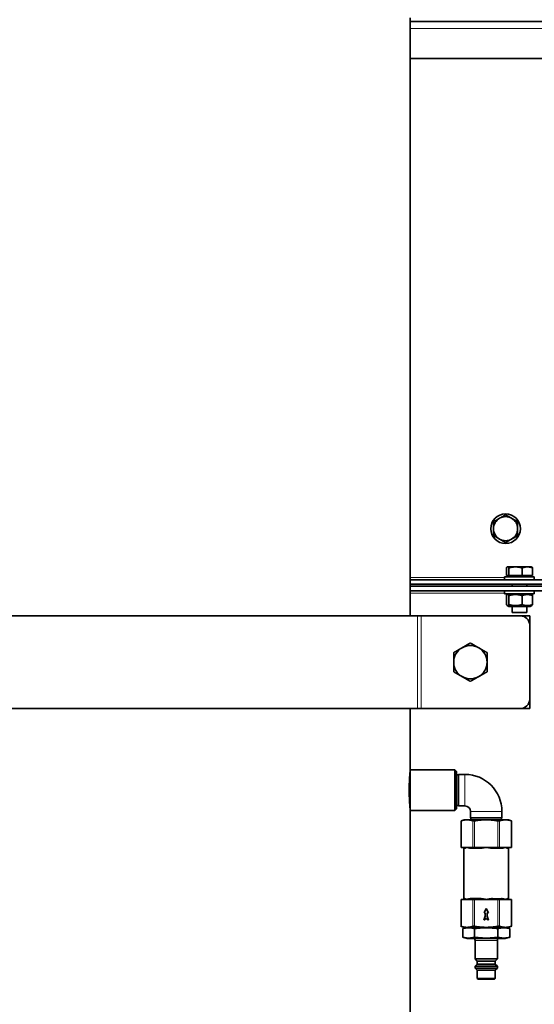
# Model space of a CAD drawing. Units: millimetres. Extents: x -254 to 7924, y -599 to 6423.
# Drawn here: x 4528 to 4805, y 3988 to 4519 of the extents above; entities that cross this region are included whole.
import ezdxf

# ---------------------------------------------------------------- set-up
doc = ezdxf.new("R2010")
doc.units = ezdxf.units.MM
doc.layers.add('Widoczne (ISO)', color=1, linetype='Continuous', lineweight=35)
doc.layers.add('Widoczne wąskie (ISO)', color=3, linetype='Continuous', lineweight=9)

msp = doc.modelspace()

# ---------------------------------------------------------------- linework, layer by layer
at = {"layer": 'Widoczne (ISO)'}
for p, q in [((4738.366806822588, 4197.029316758023), (4738.366806822612, 4519.458602543697)), ((4738.366806822662, 4517.529316758017), (5557.566806822413, 4517.529316757988)), ((5557.049039869445, 4497.529316757989), (4738.366806822659, 4497.529316758017)), ((4790.230912179357, 4218.729416758031), (4790.230912179357, 4222.84886017443)), ((4790.930871394319, 4223.429416758031), (4790.816806822443, 4223.429416758032)), ((4795.173777930824, 4223.429416758031), (4790.930871394319, 4223.429416758032)), ((4791.630830609281, 4218.729416758031), (4791.630830609281, 4222.84886017443)), ((4801.559713358948, 4223.429416758031), (4795.173777930823, 4223.429416758031)), ((4798.716725252367, 4218.729416758031), (4798.716725252367, 4222.84886017443)), ((4803.816806822443, 4223.429416758031), (4801.559713358948, 4223.429416758031)), ((4803.816806822443, 4223.429416758031), (4803.932908797719, 4223.362385251351)), ((4804.402701465528, 4218.729416758031), (4804.402701465528, 4222.84886017443)), ((4738.366806822641, 4216.529316758032), (5533.816806822442, 4216.529316758006)), ((4789.316806822442, 4218.129316758031), (4805.316806822442, 4218.12931675803)), ((4789.316806822443, 4216.529316758031), (4789.316806822443, 4218.129316758031)), ((4791.630830609281, 4218.729416758031), (4790.230912179357, 4218.729416758031)), ((4798.716725252367, 4218.729416758031), (4791.630830609281, 4218.729416758031)), ((4804.402701465528, 4218.729416758031), (4798.716725252367, 4218.729416758031)), ((4805.316806822442, 4216.529316758031), (4805.316806822442, 4218.129316758031)), ((5533.816806822442, 4214.029316758006), (4738.366806822641, 4214.029316758032)), ((5533.816806822414, 4213.029316757986), (4738.366806822641, 4213.029316758026)), ((4793.316806822442, 4214.029316758031), (4793.316806822442, 4213.029316758022)), ((4801.316806822443, 4214.02931675803), (4801.316806822443, 4213.029316758022)), ((4738.36680682264, 4210.529316758026), (5533.816806822414, 4210.529316757986)), ((4789.316806822443, 4210.529316758031), (4789.316806822443, 4208.929316758032)), ((4805.316806822442, 4208.92931675803), (4789.316806822442, 4208.929316758032)), ((4790.230912179357, 4203.114018530065), (4790.230912179357, 4207.944614985998)), ((4791.63083060928, 4203.114018530065), (4791.63083060928, 4207.944614985998)), ((4793.316806822442, 4208.929316758031), (4793.316806822442, 4208.35711125639)), ((4798.716725252366, 4203.114018530065), (4798.716725252366, 4207.944614985998)), ((4801.316806822442, 4208.929316758031), (4801.316806822442, 4208.520608408115)), ((4804.402701465528, 4203.114018530065), (4804.402701465528, 4207.944614985998)), ((4805.316806822442, 4210.52931675803), (4805.316806822442, 4208.929316758031)), ((4791.516806822442, 4202.129316758032), (4790.700704847166, 4202.600493453143)), ((4791.516806822443, 4202.129316758031), (4803.116806822442, 4202.129316758031)), ((4793.316806822442, 4202.129316758031), (4793.316806822442, 4198.896229258031)), ((4801.316806822442, 4202.129316758031), (4801.316806822442, 4198.896229258031)), ((4803.116806822442, 4202.129316758031), (4803.932908797719, 4202.600493453143)), ((4742.21362304221, 4197.029316758022), (4515.419990603375, 4197.029316758038)), ((4742.21362304221, 4197.029316758022), (4744.210924957095, 4197.029316758022)), ((4744.210924957095, 4197.029316758022), (4797.816806822726, 4197.029316758018)), ((4793.316806822442, 4198.896229258031), (4801.316806822441, 4198.896229258031)), ((4802.816806822776, 4197.029316757949), (4797.816806822728, 4197.029316757949)), ((4802.816806822776, 4197.029316757949), (4802.816806822775, 4192.029316758018)), ((4802.816806822723, 4152.029316758018), (4802.816806822726, 4192.029316758018)), ((4802.816806822772, 4152.029316758018), (4802.816806822772, 4147.029316757949)), ((4742.213623042207, 4147.029316758022), (4515.419990603371, 4147.029316758038)), ((4738.366806822582, 4114.029316757968), (4738.366806822584, 4147.029316758023)), ((4742.213623042207, 4147.029316758022), (4744.210924957091, 4147.029316758022)), ((4744.210924957091, 4147.029316758022), (4797.816806822722, 4147.029316758018)), ((4797.816806822724, 4147.029316757949), (4802.816806822772, 4147.029316757949)), ((4738.366806822582, 4114.029316757968), (4762.366806822582, 4114.029316757968)), ((4762.36680682258, 4092.029316757967), (4762.366806822582, 4114.029316757968)), ((4763.366806822582, 4113.029316757967), (4762.366806822582, 4114.029316757968)), ((4763.366806822582, 4113.029316757967), (4763.36680682258, 4093.029316757967)), ((4763.366806822683, 4111.329316757964), (4764.366806822581, 4111.329316757964)), ((4764.36680682258, 4094.529316757963), (4764.366806822581, 4111.529316757964)), ((4764.366806822581, 4111.529316757964), (4767.866806822582, 4111.529316757963)), ((4763.366806822682, 4094.729316757964), (4764.36680682258, 4094.729316757964)), ((4764.36680682258, 4094.529316757964), (4767.86680682258, 4094.529316757963)), ((4738.36680682258, 4092.029316757969), (4762.36680682258, 4092.029316757967)), ((4738.36680682256, 3812.029316758013), (4738.36680682258, 4092.029316757968)), ((4763.36680682258, 4093.029316757967), (4762.36680682258, 4092.029316757967)), ((4770.86680682258, 4091.529316757963), (4770.866806822579, 4088.029316757963)), ((4787.86680682258, 4091.529316757962), (4787.86680682258, 4088.029316757962)), ((4765.799075496636, 4072.029316757963), (4765.799075496637, 4086.455357086771)), ((4768.974501977329, 4087.029316757963), (4767.36680682258, 4087.029316757963)), ((4779.366806822904, 4087.029316757963), (4768.974501977328, 4087.029316757963)), ((4787.86680682258, 4088.029316757962), (4770.866806822579, 4088.029316757963)), ((4771.066806822579, 4087.029316757963), (4771.06680682258, 4088.029316757963)), ((4789.759111668155, 4087.029316757962), (4779.366806822904, 4087.029316757963)), ((4787.666806822579, 4087.029316757962), (4787.666806822579, 4088.029316757962)), ((4791.366806822579, 4087.029316757961), (4789.759111668155, 4087.029316757962)), ((4791.36680682258, 4087.029316757962), (4793.06851274475, 4086.409946454817)), ((4793.06851274475, 4086.409946454817), (4793.06851274475, 4072.029316757962)), ((4765.799075496636, 4072.029316757963), (4767.224501977245, 4072.029316757963)), ((4767.224501977245, 4072.029316757963), (4768.974501977328, 4072.029316757963)), ((4767.710194171059, 4071.529316757963), (4767.366806822578, 4071.529316757964)), ((4767.366806822576, 4044.529316757963), (4767.366806822578, 4071.529316757963)), ((4768.974501977328, 4072.029316757963), (4770.72450197741, 4072.029316757963)), ((4770.72450197741, 4072.029316757963), (4772.14992845802, 4072.029316757963)), ((4773.015953861818, 4072.029316757963), (4772.14992845802, 4072.029316757963)), ((4773.015953861817, 4072.029316757963), (4775.866806822904, 4072.029316757963)), ((4775.866806822904, 4072.029316757963), (4779.366806822904, 4072.029316757963)), ((4779.366806822904, 4072.029316757963), (4782.866806822904, 4072.029316757963)), ((4782.866806822904, 4072.029316757963), (4785.71765978399, 4072.029316757962)), ((4786.58368518776, 4072.029316757962), (4785.71765978399, 4072.029316757962)), ((4786.58368518776, 4072.029316757962), (4788.009111668236, 4072.029316757962)), ((4788.009111668236, 4072.029316757962), (4789.759111668154, 4072.029316757962)), ((4789.759111668154, 4072.029316757962), (4791.509111668072, 4072.029316757962)), ((4791.366806822576, 4044.529316757962), (4791.366806822579, 4071.529316757961)), ((4791.509111668072, 4072.029316757962), (4792.934538148548, 4072.029316757962)), ((4793.06851274475, 4072.029316757962), (4792.934538148548, 4072.029316757962)), ((4767.224501977244, 4044.029316757964), (4765.799075496634, 4044.029316757964)), ((4765.799075496633, 4029.603276429156), (4765.799075496634, 4044.029316757964)), ((4768.974501977326, 4044.029316757964), (4767.224501977244, 4044.029316757964)), ((4767.366806822576, 4044.529316757963), (4767.710194171057, 4044.529316757963)), ((4770.724501977408, 4044.029316757964), (4768.974501977326, 4044.029316757964)), ((4772.149928458019, 4044.029316757964), (4770.724501977408, 4044.029316757964)), ((4771.070194171215, 4044.529316757963), (4776.006806822889, 4044.529316757963)), ((4772.149928458018, 4044.029316757963), (4773.015953861815, 4044.029316757963)), ((4775.866806822902, 4044.029316757963), (4773.015953861815, 4044.029316757963)), ((4779.366806822902, 4044.029316757963), (4775.866806822902, 4044.029316757963)), ((4782.866806822902, 4044.029316757963), (4779.366806822902, 4044.029316757963)), ((4785.717659783987, 4044.029316757963), (4782.866806822902, 4044.029316757963)), ((4785.717659783987, 4044.029316757963), (4786.583685187759, 4044.029316757963)), ((4788.009111668234, 4044.029316757962), (4786.583685187758, 4044.029316757963)), ((4789.759111668152, 4044.029316757962), (4788.009111668234, 4044.029316757962)), ((4791.509111668071, 4044.029316757961), (4789.759111668152, 4044.029316757962)), ((4791.023419474251, 4044.529316757962), (4791.366806822576, 4044.529316757961)), ((4792.934538148546, 4044.029316757961), (4791.509111668071, 4044.029316757961)), ((4792.934538148546, 4044.029316757961), (4793.068512744749, 4044.029316757961)), ((4793.068512744747, 4029.648687061107), (4793.068512744748, 4044.029316757961)), ((4778.201037677527, 4036.779316757963), (4779.366806822914, 4039.279316757963)), ((4778.866806822914, 4036.779316757963), (4778.201037677527, 4036.779316757963)), ((4778.866806822914, 4035.079316757963), (4778.866806822914, 4036.779316757963)), ((4779.366806822914, 4039.279316757963), (4780.532575968302, 4036.779316757963)), ((4779.866806822914, 4036.779316757963), (4779.866806822914, 4035.079316757963)), ((4780.532575968302, 4036.779316757963), (4779.866806822914, 4036.779316757963)), ((4778.089950164524, 4032.944920630881), (4778.866806822914, 4035.079316757963)), ((4779.366806822914, 4033.779316757963), (4778.089950164524, 4032.944920630881)), ((4780.643663481305, 4032.94492063088), (4779.366806822914, 4033.779316757963)), ((4779.866806822914, 4035.079316757963), (4780.643663481305, 4032.94492063088)), ((4767.366806822575, 4029.029316757964), (4765.665100900404, 4029.648687061108)), ((4766.665100900404, 4028.359443776885), (4766.665100900404, 4023.699189739041)), ((4767.366806822575, 4029.029316757964), (4768.974501977325, 4029.029316757964)), ((4768.974501977325, 4029.029316757963), (4779.366806822901, 4029.029316757963)), ((4773.015953861787, 4028.359443776885), (4773.015953861787, 4023.69918973904)), ((4779.366806822901, 4029.029316757963), (4789.759111668151, 4029.029316757962)), ((4785.71765978396, 4028.359443776883), (4785.717659783959, 4023.699189739039)), ((4789.759111668151, 4029.029316757962), (4791.366806822575, 4029.029316757961)), ((4791.366806822575, 4029.029316757961), (4793.068512744747, 4029.648687061106)), ((4792.068512744747, 4028.359443776884), (4792.068512744747, 4023.69918973904)), ((4769.165100900404, 4023.029316757963), (4766.665100900404, 4023.699189739041)), ((4769.165100900403, 4023.029316757963), (4789.568512744747, 4023.029316757962)), ((4773.366806822575, 4022.029316757963), (4773.366806822574, 4012.029316757963)), ((4785.366806822575, 4022.029316757962), (4785.366806822574, 4012.029316757962)), ((4789.568512744747, 4023.029316757962), (4792.068512744747, 4023.69918973904)), ((4773.366806822574, 4012.029316757963), (4785.366806822574, 4012.029316757962)), ((4774.566806822574, 4010.829316757963), (4773.366806822574, 4012.029316757963)), ((4774.566806822574, 4009.229316757963), (4773.366806822574, 4008.029316757963)), ((4774.566806822574, 4010.829316757963), (4784.166806822574, 4010.829316757963)), ((4774.566806822574, 4010.829316757963), (4774.566806822574, 4009.229316757963)), ((4774.566806822574, 4009.229316757962), (4784.166806822574, 4009.229316757962)), ((4784.166806822574, 4010.829316757962), (4785.366806822574, 4012.029316757962)), ((4784.166806822574, 4010.829316757962), (4784.166806822574, 4009.229316757962)), ((4784.166806822574, 4009.229316757962), (4785.366806822574, 4008.029316757962)), ((4773.366806822573, 4008.029316757963), (4785.366806822574, 4008.029316757962)), ((4773.366806822574, 4008.029316757963), (4773.366806822574, 4007.029316757963)), ((4773.366806822573, 4007.029316757963), (4785.366806822574, 4007.029316757962)), ((4774.466806822574, 4005.929316757963), (4773.366806822574, 4007.029316757963)), ((4774.466806822574, 4005.929316757963), (4784.266806822574, 4005.929316757962)), ((4774.466806822574, 4005.929316757963), (4774.466806822574, 4001.529316757963)), ((4784.266806822574, 4005.929316757962), (4785.366806822574, 4007.029316757962)), ((4784.266806822574, 4005.929316757962), (4784.266806822574, 4001.529316757962)), ((4785.366806822574, 4008.029316757962), (4785.366806822574, 4007.029316757962)), ((4774.466806822574, 4001.529316757963), (4784.266806822574, 4001.529316757962)), ((4774.966806822573, 4001.029316757963), (4774.466806822574, 4001.529316757963)), ((4783.766806822574, 4001.029316757963), (4774.966806822574, 4001.029316757963)), ((4783.766806822573, 4001.029316757962), (4784.266806822573, 4001.529316757962))]:
    msp.add_line(p, q, dxfattribs=at)
msp.add_circle((4789.816806822452, 4244.029316758029), 8, dxfattribs=at)
for centre, radius, start, end in [((4789.81680682245, 4244.029316758029), 6.500000000000029, 119.9999999999994, 180), ((4789.81680682245, 4244.029316758029), 6.500000000000029, 60.00000000000057, 119.9999999999994), ((4789.81680682245, 4244.029316758029), 6.500000000000028, 0, 60.00000000000057), ((4789.81680682245, 4244.029316758029), 6.500000000000028, 180, 240.0000000000006), ((4789.81680682245, 4244.029316758029), 6.500000000000029, 299.9999999999994, 0), ((4789.81680682245, 4244.029316758029), 6.500000000000029, 240.0000000000006, 299.9999999999994), ((4797.816806822726, 4192.029316758018), 4.999999999999999, 0, 89.99999999999352), ((4770.816806822752, 4172.02931675795), 9.00000000000003, 120.0000000000751, 180), ((4770.816806822752, 4172.02931675795), 9.000000000000032, 60.00000000007568, 120.0000000000733), ((4770.816806822752, 4172.02931675795), 9.000000000000028, 0, 60.00000000007073), ((4770.816806822752, 4172.02931675795), 9.000000000000028, 180, 240.0000000000707), ((4770.816806822752, 4172.02931675795), 9.00000000000003, 300.0000000000751, 0), ((4770.816806822752, 4172.02931675795), 9.000000000000032, 240.0000000000757, 300.0000000000733), ((4797.816806822723, 4152.029316758018), 4.999999999999999, 269.9999999999935, 0), ((4767.86680682258, 4091.529316757963), 20, 0, 89.99999999999514), ((4767.86680682258, 4091.529316757963), 3, 0, 89.99999999998913), ((4791.866806822578, 4071.529316757961), 0.5, 90, 180), ((4772.366806822575, 4022.029316757963), 1, 0, 90), ((4786.366806822575, 4022.029316757962), 1, 90, 180)]:
    msp.add_arc(centre, radius, start, end, dxfattribs=at)
for centre, major_axis, ratio, start_param in [((4767.224501977245, 4071.529316757964), (-1.970922593025979e-15, 0.5000000000000008), 0.9713843876266073, 4.712388980384686), ((4782.866806822902, 4044.529316757963), (-3.904444933435534e-14, -0.5000000000000011), 0.280000000026051, 4.712388980384711), ((4788.009111668234, 4044.529316757962), (0, -0.5000000000000004), 0.6913843876526399, 4.71238898038469)]:
    msp.add_ellipse(centre, major_axis=major_axis, ratio=ratio, start_param=start_param, end_param=6.283185307179586, dxfattribs=at)
for points, weights in [([(4783.31680682245, 4247.782093507763), (4785.058476573253, 4248.787647007228), (4786.56680682245, 4249.658481882629)], [1, 1.037954849302047, 1]), ([(4786.56680682245, 4249.658481882629), (4788.075137071648, 4250.52931675803), (4789.81680682245, 4251.534870257496)], [1, 1.037954849302055, 1]), ([(4789.81680682245, 4251.534870257496), (4791.558476573253, 4250.52931675803), (4793.06680682245, 4249.658481882629)], [1, 1.037954849302045, 1]), ([(4793.06680682245, 4249.658481882629), (4794.575137071648, 4248.787647007228), (4796.31680682245, 4247.782093507763)], [1, 1.037954849302033, 1]), ([(4783.31680682245, 4244.029316758029), (4783.31680682245, 4245.770986508832), (4783.31680682245, 4247.782093507763)], [1, 1.037954849302045, 1]), ([(4783.31680682245, 4240.276540008297), (4783.31680682245, 4242.287647007228), (4783.31680682245, 4244.029316758029)], [1, 1.037954849302044, 1]), ([(4796.31680682245, 4247.782093507763), (4796.31680682245, 4245.770986508832), (4796.31680682245, 4244.029316758029)], [1, 1.037954849302044, 1]), ([(4796.31680682245, 4244.029316758029), (4796.31680682245, 4242.287647007228), (4796.31680682245, 4240.276540008297)], [1, 1.037954849302015, 1]), ([(4786.56680682245, 4238.400151633431), (4785.058476573253, 4239.270986508832), (4783.31680682245, 4240.276540008297)], [1, 1.037954849302054, 1]), ([(4789.81680682245, 4236.523763258565), (4788.075137071648, 4237.529316758029), (4786.56680682245, 4238.400151633431)], [1, 1.037954849302038, 1]), ([(4793.06680682245, 4238.400151633431), (4791.558476573253, 4237.529316758029), (4789.81680682245, 4236.523763258565)], [1, 1.037954849302053, 1]), ([(4796.31680682245, 4240.276540008297), (4794.575137071648, 4239.270986508832), (4793.06680682245, 4238.400151633431)], [1, 1.037954849302052, 1]), ([(4790.930871394319, 4223.429416758031), (4790.606019192124, 4223.429416758031), (4790.230912179357, 4222.84886017443)], [1, 1.037954849302045, 1]), ([(4791.630830609281, 4222.84886017443), (4791.255723596513, 4223.429416758031), (4790.930871394319, 4223.429416758031)], [1, 1.037954849302044, 1]), ([(4795.173777930823, 4223.429416758031), (4793.529490356548, 4223.429416758031), (4791.630830609281, 4222.84886017443)], [1, 1.037954849302054, 1]), ([(4798.716725252367, 4222.84886017443), (4796.818065505099, 4223.429416758031), (4795.173777930823, 4223.429416758031)], [1, 1.037954849302038, 1]), ([(4801.559713358948, 4223.429416758031), (4800.240277986866, 4223.429416758031), (4798.716725252367, 4222.84886017443)], [1, 1.037954849302053, 1]), ([(4804.402701465528, 4222.84886017443), (4802.879148731029, 4223.429416758031), (4801.559713358948, 4223.429416758031)], [1, 1.037954849302052, 1]), ([(4803.932908797719, 4223.362385251352), (4804.153010201767, 4223.235309646476), (4804.402701465528, 4222.84886017443)], [1.017098880583315, 1.024948180758758, 1]), ([(4791.63083060928, 4207.944614985998), (4790.930871394319, 4209.027948319331), (4790.230912179357, 4207.944614985998)], [1, 1.154700538379251, 1]), ([(4798.716725252366, 4207.944614985998), (4795.173777930823, 4209.027948319331), (4791.63083060928, 4207.944614985998)], [1, 1.154700538379251, 1]), ([(4804.402701465528, 4207.944614985998), (4801.559713358947, 4209.027948319331), (4798.716725252366, 4207.944614985998)], [1, 1.15470053837925, 1]), ([(4803.279356666622, 4208.302915089878), (4803.816806822443, 4208.85140952932), (4804.402701465528, 4207.944614985998)], [1.046365025129531, 1.126306545283248, 1]), ([(4790.230912179357, 4203.114018530065), (4790.930871394318, 4202.030685196732), (4791.63083060928, 4203.114018530065)], [1, 1.154700538379249, 1]), ([(4791.63083060928, 4203.114018530065), (4795.173777930823, 4202.030685196732), (4798.716725252366, 4203.114018530065)], [1, 1.154700538379251, 1]), ([(4798.716725252366, 4203.114018530065), (4801.559713358947, 4202.030685196731), (4804.402701465528, 4203.114018530065)], [1, 1.15470053837925, 1]), ([(4804.402701465528, 4203.114018530065), (4804.153010201766, 4202.727569058019), (4803.932908797719, 4202.600493453143)], [1, 1.05019045534192, 1.067813709123705]), ([(4761.816806822745, 4177.225469180646), (4764.228349554624, 4178.617774026062), (4766.316806822742, 4179.823545392004)], [1, 1.037954849302041, 1]), ([(4766.316806822742, 4179.823545392004), (4768.40526409086, 4181.029316757948), (4770.816806822739, 4182.421621603364)], [1, 1.037954849302038, 1]), ([(4770.816806822739, 4182.421621603364), (4773.228349554621, 4181.029316757954), (4775.316806822742, 4179.823545392016)], [1, 1.037954849302047, 1]), ([(4775.316806822742, 4179.823545392016), (4777.405264090864, 4178.617774026079), (4779.816806822745, 4177.225469180668)], [1, 1.037954849302038, 1]), ([(4761.816806822752, 4172.029316757938), (4761.81680682275, 4174.440859489819), (4761.816806822745, 4177.225469180645)], [1, 1.037954849302034, 1]), ([(4779.816806822745, 4177.225469180668), (4779.81680682275, 4174.440859489842), (4779.816806822752, 4172.029316757962)], [1, 1.037954849302042, 1]), ([(4761.816806822759, 4166.833164335232), (4761.816806822755, 4169.617774026058), (4761.816806822752, 4172.029316757938)], [1, 1.037954849302022, 1]), ([(4779.816806822752, 4172.029316757962), (4779.816806822756, 4169.617774026082), (4779.816806822759, 4166.833164335256)], [1, 1.037954849302046, 1]), ([(4766.316806822762, 4164.235088123885), (4764.228349554641, 4165.440859489823), (4761.816806822759, 4166.833164335232)], [1, 1.037954849302039, 1]), ([(4770.816806822765, 4161.637011912537), (4768.405264090884, 4163.029316757948), (4766.316806822762, 4164.235088123885)], [1, 1.037954849302043, 1]), ([(4775.316806822762, 4164.235088123896), (4773.228349554644, 4163.029316757953), (4770.816806822765, 4161.637011912537)], [1, 1.037954849302035, 1]), ([(4779.816806822759, 4166.833164335256), (4777.405264090881, 4165.440859489839), (4775.316806822762, 4164.235088123896)], [1, 1.037954849302039, 1]), ([(4768.974501977329, 4087.029316757963), (4767.48467888174, 4087.029316757963), (4765.799075496637, 4086.455357086772)], [1, 1.033584166639301, 1.002430637495203]), ([(4772.149928458021, 4086.455357086772), (4770.464325072918, 4087.029316757963), (4768.974501977329, 4087.029316757963)], [1.002430637495203, 1.033584166639306, 1]), ([(4779.366806822904, 4087.029316757963), (4776.387160631868, 4087.029316757963), (4773.015953861819, 4086.455357086772)], [1, 1.033584166639286, 1.002430637495202]), ([(4785.717659783991, 4086.455357086771), (4782.346453013942, 4087.029316757963), (4779.366806822904, 4087.029316757963)], [1.002430637495203, 1.0335841666393, 1]), ([(4789.759111668155, 4087.029316757962), (4788.269288572707, 4087.029316757963), (4786.583685187762, 4086.455357086771)], [1, 1.033584166639292, 1.002430637495203]), ([(4792.934538148549, 4086.45535708677), (4791.248934763604, 4087.029316757962), (4789.759111668155, 4087.029316757962)], [1.002430637495203, 1.033584166639297, 1]), ([(4765.799075496633, 4029.603276429156), (4767.484678881737, 4029.029316757964), (4768.974501977325, 4029.029316757964)], [1.002430637495203, 1.033584166639295, 1]), ([(4773.015953861787, 4028.359443776885), (4769.840527381095, 4029.210296737971), (4766.665100900404, 4028.359443776886)], [1, 1.15470053837925, 1]), ([(4768.974501977325, 4029.029316757964), (4770.464325072913, 4029.029316757964), (4772.149928458017, 4029.603276429156)], [1, 1.033584166639288, 1.002430637495202]), ([(4773.015953861815, 4029.603276429156), (4776.387160631864, 4029.029316757963), (4779.366806822901, 4029.029316757963)], [1.002430637495203, 1.0335841666393, 1]), ([(4785.71765978396, 4028.359443776883), (4779.366806822874, 4029.21029673797), (4773.015953861787, 4028.359443776885)], [1, 1.15470053837925, 1]), ([(4779.366806822901, 4029.029316757963), (4782.346453013937, 4029.029316757963), (4785.717659783986, 4029.603276429154)], [1, 1.033584166639293, 1.002430637495203]), ([(4792.068512744747, 4028.359443776884), (4788.893086264353, 4029.21029673797), (4785.71765978396, 4028.359443776883)], [1, 1.15470053837925, 1]), ([(4786.583685187758, 4029.603276429154), (4788.269288572703, 4029.029316757963), (4789.759111668151, 4029.029316757962)], [1.002430637495201, 1.033584166639267, 1]), ([(4789.759111668151, 4029.029316757962), (4791.248934763599, 4029.029316757961), (4792.934538148545, 4029.603276429153)], [1, 1.03358416663928, 1.002430637495202]), ([(4766.665100900404, 4023.699189739041), (4769.840527381095, 4022.848336777955), (4773.015953861787, 4023.69918973904)], [1, 1.15470053837925, 1]), ([(4773.015953861787, 4023.69918973904), (4779.366806822874, 4022.848336777955), (4785.717659783959, 4023.699189739039)], [1, 1.154700538379263, 1]), ([(4785.717659783959, 4023.699189739039), (4788.893086264353, 4022.848336777953), (4792.068512744747, 4023.69918973904)], [1, 1.154700538379263, 1])]:
    msp.add_rational_spline(points, weights, degree=2, dxfattribs=at)
for points, knots in [([(4738.36680682258, 4092.029316757968), (4738.366806822577, 4092.029316758234), (4738.337969931245, 4092.305736764836), (4738.23373157121, 4093.428617808356), (4738.159808926545, 4094.275027438735), (4738.020847469217, 4096.227260268759), (4737.946761532833, 4097.463558659252), (4737.842149332563, 4100.173453570345), (4737.813148504505, 4101.647129833687), (4737.813148504506, 4104.411503682251), (4737.842149332563, 4105.885179945594), (4737.946761532834, 4108.595074856687), (4738.020847469218, 4109.831373247181), (4738.159808926547, 4111.783606077204), (4738.233731571212, 4112.630015707582), (4738.337969931245, 4113.752896751102), (4738.366806822579, 4114.029316757704), (4738.366806822582, 4114.029316757968)], [1.658621439471946, 1.658621439471946, 1.658621439671026, 1.658621439671026, 2.073276081923247, 2.073276081923247, 2.487930724374548, 2.487930724374548, 2.90258680165922, 2.90258680165922, 3.317242878943892, 3.317242878943892, 3.731898956228563, 3.731898956228563, 4.146555033513235, 4.146555033513235, 4.561209675964536, 4.561209675964536, 4.975864318216756, 4.975864318216756, 4.975864318415837, 4.975864318415837]), ([(4772.149928458021, 4086.455357086771), (4772.167886677382, 4086.449242188231), (4772.187621056493, 4086.443679016602), (4772.29165766571, 4086.419552398797), (4772.399978493717, 4086.409946454819), (4772.515953861815, 4086.409946454819)], [0.4081150600449109, 0.4081150600449109, 0.4081150600449109, 0.4081150600449109, 0.418491019271181, 0.418491019271181, 0.4586660652650211, 0.4586660652650211, 0.4586660652650211, 0.4586660652650211]), ([(4772.515953861815, 4086.409946454819), (4772.631929229913, 4086.409946454819), (4772.768801843051, 4086.419552398797), (4772.943931897641, 4086.443679016602), (4772.980037423098, 4086.449242188231), (4773.015953861819, 4086.455357086771)], [0.4586660652650211, 0.4586660652650211, 0.4586660652650211, 0.4586660652650211, 0.498841111258861, 0.498841111258861, 0.5092170704851314, 0.5092170704851314, 0.5092170704851314, 0.5092170704851314]), ([(4785.717659783991, 4086.45535708677), (4785.753576222712, 4086.44924218823), (4785.789681748169, 4086.443679016601), (4785.964811802757, 4086.419552398796), (4786.101684415893, 4086.409946454817), (4786.217659783987, 4086.409946454817)], [0.4081150600449108, 0.4081150600449108, 0.4081150600449108, 0.4081150600449108, 0.418491019271181, 0.418491019271181, 0.4586660652650211, 0.4586660652650211, 0.4586660652650211, 0.4586660652650211]), ([(4786.217659783987, 4086.409946454817), (4786.333635152081, 4086.409946454817), (4786.441955980084, 4086.419552398796), (4786.545992589292, 4086.443679016601), (4786.565726968402, 4086.44924218823), (4786.583685187762, 4086.45535708677)], [0.4586660652650211, 0.4586660652650211, 0.4586660652650211, 0.4586660652650211, 0.498841111258861, 0.498841111258861, 0.5092170704851314, 0.5092170704851314, 0.5092170704851314, 0.5092170704851314]), ([(4792.934538148549, 4086.45535708677), (4792.952496367909, 4086.449242188229), (4792.968867514254, 4086.4436790166), (4793.039960959627, 4086.419552398795), (4793.068512744755, 4086.409946454817), (4793.06851274475, 4086.409946454817)], [0.4081150600449107, 0.4081150600449107, 0.4081150600449107, 0.4081150600449107, 0.4184910192711808, 0.4184910192711808, 0.4586660652650208, 0.4586660652650208, 0.4586660652650208, 0.4586660652650208]), ([(4768.974501977326, 4044.029316757964), (4768.774921840692, 4044.112475148224), (4768.59217669814, 4044.195908022379), (4768.278737052669, 4044.339306179445), (4768.144724795799, 4044.400963004128), (4767.95083260101, 4044.477452780349), (4767.882171351281, 4044.501077692737), (4767.780787908901, 4044.524140645566), (4767.744237562574, 4044.529316757963), (4767.710194171057, 4044.529316757963)], [-0.001417850498288682, -0.001417850498288682, -0.001417850498288682, -0.001417850498288682, 0.1257900259130119, 0.1257900259130119, 0.240456280706297, 0.240456280706297, 0.3121226899521002, 0.3121226899521002, 0.3569141957307272, 0.3569141957307272, 0.3569141957307272, 0.3569141957307272]), ([(4771.070194171215, 4044.529316757963), (4770.966638056973, 4044.529316757963), (4770.864827071369, 4044.524140645566), (4770.605089443007, 4044.501077692737), (4770.450125280348, 4044.477452780349), (4770.061354247611, 4044.400963004128), (4769.836664463292, 4044.339306179445), (4769.391339056604, 4044.195908022379), (4769.17408211396, 4044.112475148224), (4768.974501977326, 4044.029316757964)], [0.6898168039289033, 0.6898168039289033, 0.6898168039289033, 0.6898168039289033, 0.7346083097075301, 0.7346083097075301, 0.8062747189533329, 0.8062747189533329, 0.9209409737466174, 0.9209409737466174, 1.048148850157918, 1.048148850157918, 1.048148850157918, 1.048148850157918]), ([(4779.366806822902, 4044.029316757963), (4778.967646549587, 4044.112475148236), (4778.567644464482, 4044.195908022377), (4777.808879412355, 4044.339306179443), (4777.450177371178, 4044.400963004127), (4776.867514143676, 4044.477452780348), (4776.643888731297, 4044.501077692737), (4776.282767660568, 4044.524140645565), (4776.144406328642, 4044.529316757963), (4776.006806822888, 4044.529316757963)], [-0.001417850498888131, -0.001417850498888131, -0.001417850498888131, -0.001417850498888131, 0.125790025912785, 0.125790025912785, 0.2404562807064062, 0.2404562807064062, 0.3121226899524194, 0.3121226899524194, 0.3569141957311776, 0.3569141957311776, 0.3569141957311776, 0.3569141957311776]), ([(4782.726806822889, 4044.529316757963), (4782.589207317137, 4044.529316757963), (4782.450845985214, 4044.524140645565), (4782.08972491449, 4044.501077692737), (4781.866099502114, 4044.477452780348), (4781.283436274618, 4044.400963004127), (4780.924734233445, 4044.339306179443), (4780.165969181322, 4044.195908022377), (4779.765967096198, 4044.112475148233), (4779.366806822902, 4044.029316757963)], [0.6898168039293449, 0.6898168039293449, 0.6898168039293449, 0.6898168039293449, 0.7346083097080672, 0.7346083097080672, 0.806274718954023, 0.806274718954023, 0.9209409737475523, 0.9209409737475523, 1.048148850159124, 1.048148850159124, 1.048148850159124, 1.048148850159124]), ([(4789.759111668152, 4044.029316757962), (4789.559531531524, 4044.112475148228), (4789.342274588913, 4044.195908022376), (4788.896949182258, 4044.339306179443), (4788.672259397954, 4044.400963004126), (4788.283488365241, 4044.477452780348), (4788.128524202592, 4044.501077692736), (4787.868786574243, 4044.524140645565), (4787.766975588645, 4044.529316757962), (4787.663419474408, 4044.529316757962)], [-0.001417850498358367, -0.001417850498358367, -0.001417850498358367, -0.001417850498358367, 0.1257900259130859, 0.1257900259130859, 0.2404562807065005, 0.2404562807065005, 0.3121226899523846, 0.3121226899523846, 0.3569141957310622, 0.3569141957310622, 0.3569141957310622, 0.3569141957310622]), ([(4791.023419474251, 4044.529316757962), (4790.989376082741, 4044.529316757962), (4790.952825736421, 4044.524140645564), (4790.85144229406, 4044.501077692736), (4790.782781044343, 4044.477452780347), (4790.588888849585, 4044.400963004126), (4790.454876592731, 4044.339306179441), (4790.141436947297, 4044.195908022376), (4789.958691804803, 4044.112475148237), (4789.759111668152, 4044.029316757962)], [0.6898168039292825, 0.6898168039292825, 0.6898168039292825, 0.6898168039292825, 0.7346083097080429, 0.7346083097080429, 0.8062747189540597, 0.8062747189540597, 0.9209409737476865, 0.9209409737476865, 1.048148850159366, 1.048148850159366, 1.048148850159366, 1.048148850159366]), ([(4765.799075496633, 4029.603276429156), (4765.781117277271, 4029.609391327696), (4765.764746130924, 4029.614954499325), (4765.693652685542, 4029.63908111713), (4765.665100900407, 4029.648687061108), (4765.665100900404, 4029.648687061108)], [0.4081150600449109, 0.4081150600449109, 0.4081150600449109, 0.4081150600449109, 0.418491019271181, 0.418491019271181, 0.4586660652650211, 0.4586660652650211, 0.4586660652650211, 0.4586660652650211]), ([(4772.515953861811, 4029.648687061108), (4772.399978493713, 4029.648687061108), (4772.291657665705, 4029.63908111713), (4772.18762105649, 4029.614954499325), (4772.167886677378, 4029.609391327696), (4772.149928458017, 4029.603276429156)], [0.4586660652650213, 0.4586660652650213, 0.4586660652650213, 0.4586660652650213, 0.4988411112588614, 0.4988411112588614, 0.5092170704851317, 0.5092170704851317, 0.5092170704851317, 0.5092170704851317]), ([(4773.015953861815, 4029.603276429156), (4772.980037423094, 4029.609391327695), (4772.943931897637, 4029.614954499325), (4772.768801843047, 4029.63908111713), (4772.631929229909, 4029.648687061108), (4772.515953861811, 4029.648687061108)], [0.4081150600449113, 0.4081150600449113, 0.4081150600449113, 0.4081150600449113, 0.4184910192711812, 0.4184910192711812, 0.4586660652650213, 0.4586660652650213, 0.4586660652650213, 0.4586660652650213]), ([(4786.217659783983, 4029.648687061107), (4786.101684415888, 4029.648687061107), (4785.964811802753, 4029.639081117129), (4785.789681748164, 4029.614954499324), (4785.753576222707, 4029.609391327695), (4785.717659783986, 4029.603276429154)], [0.458666065265021, 0.458666065265021, 0.458666065265021, 0.458666065265021, 0.4988411112588611, 0.4988411112588611, 0.5092170704851314, 0.5092170704851314, 0.5092170704851314, 0.5092170704851314]), ([(4786.583685187758, 4029.603276429154), (4786.565726968398, 4029.609391327695), (4786.545992589288, 4029.614954499324), (4786.44195598008, 4029.639081117129), (4786.333635152077, 4029.648687061107), (4786.217659783983, 4029.648687061107)], [0.4081150600449108, 0.4081150600449108, 0.4081150600449108, 0.4081150600449108, 0.4184910192711809, 0.4184910192711809, 0.458666065265021, 0.458666065265021, 0.458666065265021, 0.458666065265021]), ([(4793.068512744747, 4029.648687061107), (4793.06851274475, 4029.648687061107), (4793.039960959622, 4029.639081117128), (4792.968867514251, 4029.614954499323), (4792.952496367905, 4029.609391327694), (4792.934538148545, 4029.603276429153)], [0.4586660652650211, 0.4586660652650211, 0.4586660652650211, 0.4586660652650211, 0.498841111258861, 0.498841111258861, 0.5092170704851314, 0.5092170704851314, 0.5092170704851314, 0.5092170704851314])]:
    msp.add_open_spline(points, degree=3, knots=knots, dxfattribs=at)
at = {"layer": 'Widoczne wąskie (ISO)'}
for p, q in [((5557.049039869445, 4513.779316757989), (4738.36680682266, 4513.779316758017)), ((4789.31680682245, 4217.779316758031), (4738.366806822652, 4217.779316758032)), ((4789.316806822449, 4209.279316758023), (4738.366806822651, 4209.279316758026)), ((4742.213623042209, 4197.029316758022), (4742.213623042207, 4147.029316758022)), ((4744.210924957095, 4197.029316758022), (4744.210924957091, 4147.029316758022)), ((4767.86680682258, 4094.529316757963), (4767.866806822582, 4111.529316757964)), ((4770.866806822579, 4091.529316757963), (4787.86680682258, 4091.529316757962)), ((4772.149928458021, 4086.455357086771), (4772.14992845802, 4072.029316757963)), ((4773.015953861817, 4072.029316757963), (4773.015953861819, 4086.455357086771)), ((4785.717659783991, 4086.45535708677), (4785.71765978399, 4072.029316757962)), ((4786.58368518776, 4072.029316757962), (4786.583685187762, 4086.45535708677)), ((4792.934538148549, 4086.45535708677), (4792.934538148548, 4072.029316757962)), ((4776.00680682289, 4071.529316757964), (4771.070194171217, 4071.529316757964)), ((4787.66341947441, 4071.529316757962), (4782.72680682289, 4071.529316757963)), ((4791.366806822578, 4071.529316757962), (4791.023419474252, 4071.529316757962)), ((4772.149928458019, 4044.029316757964), (4772.149928458017, 4029.603276429156)), ((4773.015953861815, 4029.603276429156), (4773.015953861815, 4044.029316757963)), ((4782.726806822889, 4044.529316757963), (4787.663419474408, 4044.529316757962)), ((4785.717659783987, 4044.029316757963), (4785.717659783986, 4029.603276429154)), ((4786.583685187758, 4029.603276429154), (4786.583685187758, 4044.029316757963)), ((4792.934538148546, 4044.029316757961), (4792.934538148545, 4029.603276429153)), ((4785.366806822575, 4022.029316757962), (4773.366806822574, 4022.029316757963))]:
    msp.add_line(p, q, dxfattribs=at)
for centre, major_axis, ratio, start_param, end_param in [((4770.72450197741, 4071.529316757964), (0, 0.5000000000000071), 0.6913843876134791, 4.71238898038469, 6.283185307179586), ((4775.866806822904, 4071.529316757963), (2.852406543457443e-14, 0.4999999999999988), 0.2799999999740363, 4.712388980384706, 6.283185307179586), ((4782.866806822904, 4071.529316757963), (0, 0.5000000000000071), 0.2800000000260147, 0, 1.570796326794897), ((4788.009111668236, 4071.529316757962), (2.829647603041762e-14, 0.5000000000000011), 0.6913843876526815, 0, 1.570796326794936), ((4791.509111668072, 4071.529316757961), (0, 0.5000000000000071), 0.971384387639497, 0, 1.570796326794897)]:
    msp.add_ellipse(centre, major_axis=major_axis, ratio=ratio, start_param=start_param, end_param=end_param, dxfattribs=at)
for points, knots in [([(4767.710194171059, 4071.529316757964), (4767.744237565527, 4071.529316757964), (4767.780787918172, 4071.53449287172), (4767.882171372111, 4071.557555829126), (4767.950832626711, 4071.581180746821), (4768.144724665452, 4071.657670458607), (4768.278736765704, 4071.719327205179), (4768.592176583476, 4071.862725441107), (4768.774921823398, 4071.946158360496), (4768.974501977328, 4072.029316757963)], [0.689817154779943, 0.689817154779943, 0.689817154779943, 0.689817154779943, 0.734608664441428, 0.734608664441428, 0.8062750798998041, 0.8062750798998041, 0.9209413446332058, 0.9209413446332058, 1.048149232071824, 1.048149232071824, 1.048149232071824, 1.048149232071824]), ([(4768.974501977328, 4072.029316757963), (4769.174082131259, 4071.946158360496), (4769.39133918435, 4071.862725441107), (4769.83666490271, 4071.719327205179), (4770.061354500499, 4071.657670458607), (4770.450125234118, 4071.581180746821), (4770.605089392712, 4071.557555829126), (4770.864827045712, 4071.53449287172), (4770.966638047998, 4071.529316757964), (4771.070194171217, 4071.529316757964)], [-0.001417824246307221, -0.001417824246307221, -0.001417824246307221, -0.001417824246307221, 0.1257900631923155, 0.1257900631923155, 0.2404563279257219, 0.2404563279257219, 0.3121227433841008, 0.3121227433841008, 0.3569142530455877, 0.3569142530455877, 0.3569142530455877, 0.3569142530455877]), ([(4776.00680682289, 4071.529316757963), (4776.144406340572, 4071.529316757963), (4776.282767695498, 4071.53449287172), (4776.643888802424, 4071.557555829126), (4776.86751421561, 4071.581180746821), (4777.450176987949, 4071.657670458608), (4777.808878685974, 4071.719327205179), (4778.567644222077, 4071.862725441109), (4778.967646514989, 4071.94615836048), (4779.366806822904, 4072.029316757963)], [0.6898171547805537, 0.6898171547805537, 0.6898171547805537, 0.6898171547805537, 0.7346086644422058, 0.7346086644422058, 0.8062750799008492, 0.8062750799008492, 0.9209413446346787, 0.9209413446346787, 1.048149232073771, 1.048149232073771, 1.048149232073771, 1.048149232073771]), ([(4779.366806822904, 4072.029316757963), (4779.76596713084, 4071.946158360476), (4780.165969423726, 4071.862725441109), (4780.924734959825, 4071.71932720518), (4781.283436657848, 4071.657670458608), (4781.866099430182, 4071.581180746821), (4782.089724843366, 4071.557555829126), (4782.450845950287, 4071.53449287172), (4782.589207305211, 4071.529316757963), (4782.726806822891, 4071.529316757963)], [-0.001417824247535931, -0.001417824247535931, -0.001417824247535931, -0.001417824247535931, 0.125790063191758, 0.125790063191758, 0.2404563279257695, 0.2404563279257695, 0.3121227433845267, 0.3121227433845267, 0.3569142530462499, 0.3569142530462499, 0.3569142530462499, 0.3569142530462499]), ([(4787.66341947441, 4071.529316757962), (4787.766975597623, 4071.529316757962), (4787.868786599905, 4071.534492871719), (4788.12852425289, 4071.557555829125), (4788.283488411477, 4071.581180746821), (4788.672259145073, 4071.657670458607), (4788.896948742846, 4071.719327205178), (4789.342274461174, 4071.862725441108), (4789.55953151421, 4071.946158360481), (4789.759111668154, 4072.029316757962)], [0.6898171547804268, 0.6898171547804268, 0.6898171547804268, 0.6898171547804268, 0.7346086644420778, 0.7346086644420778, 0.8062750799007194, 0.8062750799007194, 0.920941344634546, 0.920941344634546, 1.048149232073635, 1.048149232073635, 1.048149232073635, 1.048149232073635]), ([(4789.759111668154, 4072.029316757962), (4789.958691822095, 4071.946158360483), (4790.141437061963, 4071.862725441108), (4790.454876879699, 4071.719327205178), (4790.588888979933, 4071.657670458607), (4790.782781018646, 4071.58118074682), (4790.851442273234, 4071.557555829124), (4790.952825727155, 4071.534492871719), (4790.989376079791, 4071.529316757961), (4791.023419474252, 4071.529316757961)], [-0.00141782424726038, -0.00141782424726038, -0.00141782424726038, -0.00141782424726038, 0.1257900631919046, 0.1257900631919046, 0.2404563279257997, 0.2404563279257997, 0.3121227433844842, 0.3121227433844842, 0.356914253046162, 0.356914253046162, 0.356914253046162, 0.356914253046162])]:
    msp.add_open_spline(points, degree=3, knots=knots, dxfattribs=at)

doc.saveas('drawing.dxf')
